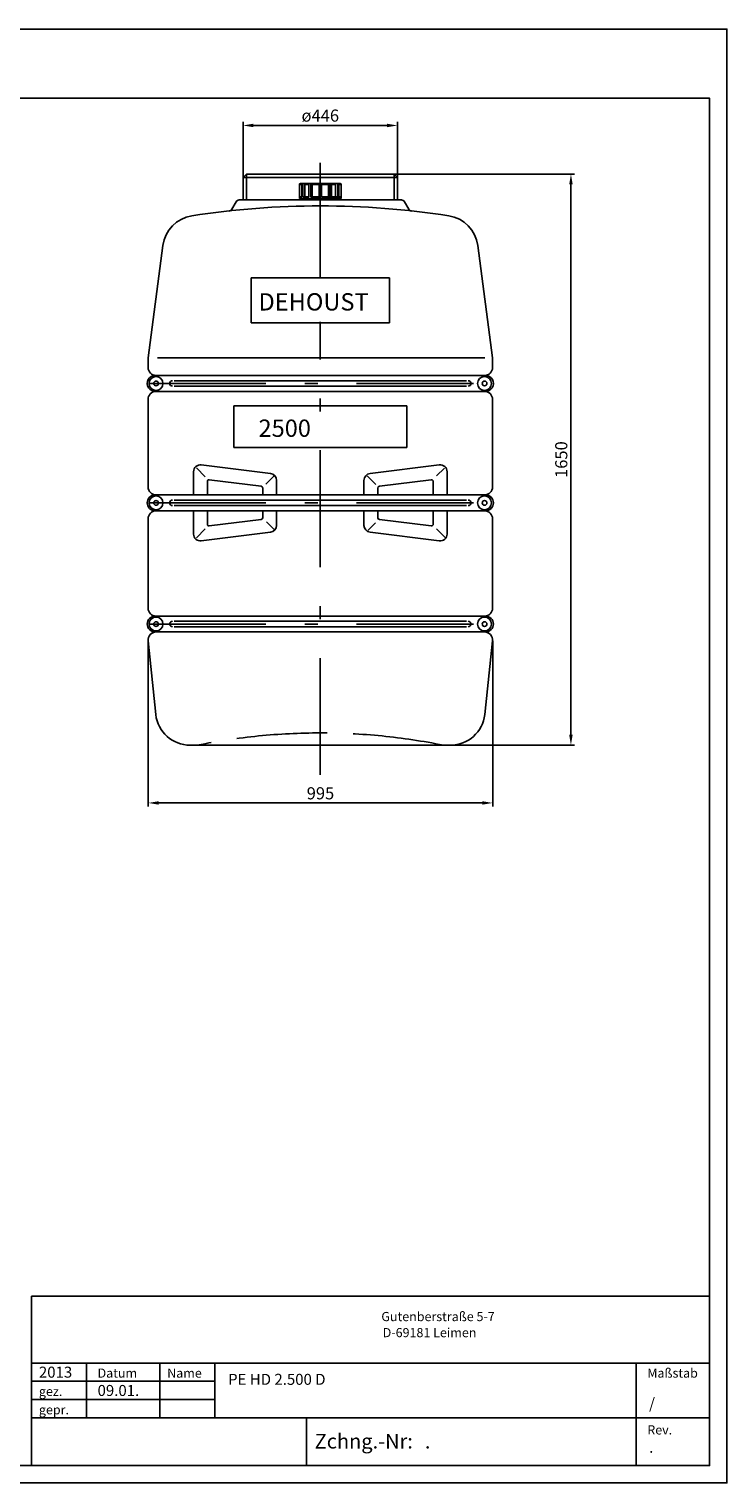
# Model space of a CAD drawing. Extents: x 17684 to 30384, y 53123 to 59063.
# Drawn here: x 28368 to 30384, y 54263 to 58463 of the extents above; entities that cross this region are included whole.
import ezdxf

# ---------------------------------------------------------------- set-up
doc = ezdxf.new("R2010")
doc.units = 0
doc.header["$LTSCALE"] = 150
doc.header["$MEASUREMENT"] = 0
doc.header["$PDMODE"] = 3
doc.header["$PDSIZE"] = 50
for name, pattern in [('AUSGEZOGEN', [0]), ('MegaCAD_LTYPE14', [2.25, 1.75, -0.5]), ('MegaCAD_LTYPE4', [4, 2.25, -0.75, 0.25, -0.75])]:
    doc.linetypes.add(name, pattern=pattern)
for name, color, linetype in [('3_Bemaßung_Beschriftung', 5, 'Continuous'), ('Blattrahmen', 250, 'Continuous'), ('PE HD 2500 D', 250, 'Continuous'), ('Plankopf', 250, 'Continuous')]:
    doc.layers.add(name, color=color, linetype=linetype)
doc.styles.add('Arial', font='ARIAL.TTF')
doc.dimstyles.new('M1-10', dxfattribs={"dimscale": 10, "dimtxt": 3.5, "dimasz": 3, "dimexe": 1, "dimexo": 0, "dimgap": 1, "dimtad": 1, "dimdec": 0, "dimrnd": 1, "dimzin": 0, "dimdsep": 46, "dimtxsty": 'Arial', "dimcen": 1, "dimclrd": 256, "dimclre": 256, "dimclrt": 256, "dimadec": 0, "dimazin": 0, "dimtfac": 1, "dimtdec": 0, "dimtmove": 2, "dimatfit": 0, "dimfxl": 1, "dimtolj": 1, "dimtzin": 0, "dimlwd": -1, "dimarcsym": 0})

# ---------------------------------------------------------------- blocks, each defined once
blk = doc.blocks.new('Blattrahmen DIN A4 1_20 mit Rand QF')
at = {"layer": 'Blattrahmen'}
for points in [[(0, 0), (5940, 0), (5940, 4200), (0, 4200)], [(50, 4000), (50, 50), (5890, 50), (5890, 4000)]]:
    blk.add_lwpolyline(points, close=True, dxfattribs=at)
blk = doc.blocks.new('PE HD 2500 D_SA_rechts')
at = {"layer": 'PE HD 2500 D', "linetype": 'MegaCAD_LTYPE4'}
for p, q in [((0, 1350), (0, 1682.6)), ((0, 1584.2), (0, 1665)), ((0, 1579.4), (0, 1622.4)), ((0, -85.7), (0, 1222.7)), ((0, 1213.7), (0, 1220)), ((-495, 1045), (495, 1045)), ((-495, 700), (495, 700)), ((-495, 350), (495, 350))]:
    blk.add_line(p, q, dxfattribs=at)
at = {"layer": 'PE HD 2500 D', "linetype": 'AUSGEZOGEN'}
for p, q in [((-213, 1650), (-223, 1640)), ((-223, 1575), (-223, 1640)), ((-223, 1640), (223, 1640)), ((213, 1650), (-213, 1650)), ((-213, 1650), (213, 1650)), ((-213, 1575), (-213, 1650)), ((213, 1650), (223, 1640)), ((213, 1575), (213, 1650)), ((223, 1575), (223, 1640)), ((-60.5, 1579.4), (-60.5, 1619.4)), ((-60.5, 1619.4), (-53.8, 1619.4)), ((-58, 1622.4), (57.5, 1622.4)), ((-53.8, 1584.4), (-53.8, 1619.4)), ((-50.8, 1584.4), (-50.8, 1619.4)), ((-44.3, 1584.4), (-44.3, 1619.4)), ((-44.3, 1619.4), (-32.8, 1619.4)), ((-32.8, 1584.4), (-32.8, 1619.4)), ((-27.6, 1584.4), (-27.6, 1619.4)), ((-23.9, 1584.4), (-23.9, 1619.4)), ((-23.9, 1619.4), (-3, 1619.4)), ((-3, 1584.4), (-3, 1622.4)), ((3, 1584.4), (3, 1622.4)), ((3, 1584.4), (3, 1622.4)), ((23.9, 1619.4), (3, 1619.4)), ((23.9, 1584.4), (23.9, 1619.4)), ((27.6, 1584.4), (27.6, 1619.4)), ((32.8, 1584.4), (32.8, 1619.4)), ((44.3, 1619.4), (32.8, 1619.4)), ((44.3, 1584.4), (44.3, 1619.4)), ((50.8, 1584.4), (50.8, 1619.4)), ((53.8, 1584.4), (53.8, 1619.4)), ((60.5, 1619.4), (53.8, 1619.4)), ((60.5, 1579.4), (60.5, 1619.4)), ((60.5, 1579.4), (60.5, 1619.4)), ((-255.7, 1548), (-243, 1570)), ((234.3, 1575), (-234.3, 1575)), ((-60.5, 1584.4), (-53.8, 1584.4)), ((-60.5, 1579.4), (60.5, 1579.4)), ((-50.8, 1584.4), (-32.8, 1584.4)), ((-50, 1575), (-50, 1579.4)), ((-50, 1575), (-50, 1579.4)), ((-43, 1575), (-43, 1579.4)), ((-43, 1575), (-43, 1579.4)), ((-27.6, 1584.4), (-3, 1584.4)), ((3, 1584.4), (60.5, 1584.4)), ((27.6, 1584.4), (3, 1584.4)), ((50.8, 1584.4), (32.8, 1584.4)), ((43, 1575), (43, 1579.4)), ((50, 1575), (50, 1579.4)), ((60.5, 1584.4), (53.8, 1584.4)), ((243, 1570), (255.6, 1548.1)), ((-497.5, 1119.3), (-454.8, 1443.4)), ((497.5, 1119.3), (454.8, 1443.6)), ((-200, 1350), (200, 1350)), ((-200, 1350), (200, 1350)), ((-200, 1220), (-200, 1350)), ((200, 1220), (200, 1350)), ((-200, 1220), (200, 1220)), ((-497.5, 1091), (-497.5, 1119.3)), ((-470.3, 1119.3), (475.4, 1119.3)), ((497.5, 1091), (497.5, 1119.3)), ((-474.5, 1068), (474.5, 1068)), ((-422, 1053), (422, 1053)), ((-475.8, 1022), (475.8, 1022)), ((-422, 1037), (422, 1037)), ((-497.5, 746), (-497.5, 999.1)), ((-250, 860), (-250, 980)), ((-250, 980), (250, 980)), ((250, 860), (250, 980)), ((497.5, 746), (497.5, 999.1)), ((-250, 860), (250, 860)), ((-250, 860), (250, 860)), ((-358, 800.8), (-332.2, 774.9)), ((-343.8, 809.8), (-143.8, 784.8)), ((143.8, 784.8), (343.8, 809.8)), ((335.8, 778.1), (358.4, 800.7)), ((-366.2, 723), (-366.2, 790)), ((-326.3, 723), (-326.3, 761.7)), ((-320.6, 766.6), (-170.6, 747.9)), ((-157.1, 754.3), (-134, 777.4)), ((-126.3, 723), (-126.3, 765)), ((126.2, 723), (126.2, 765)), ((135.8, 777.7), (160.7, 752.7)), ((170.6, 747.9), (320.6, 766.6)), ((326.2, 723), (326.2, 761.7)), ((366.2, 723), (366.2, 790)), ((-474.5, 723), (474.5, 723)), ((-166.2, 723), (-166.2, 742.9)), ((166.2, 723), (166.2, 742.9)), ((-474.5, 677), (474.5, 677)), ((-422, 708), (422, 708)), ((-422, 692), (422, 692)), ((-366.2, 610), (-366.2, 677)), ((-326.3, 638.3), (-326.3, 677)), ((-166.2, 655.8), (-166.2, 677)), ((-126.3, 635), (-126.3, 677)), ((126.2, 677), (126.2, 635)), ((166.2, 657.1), (166.2, 677)), ((326.2, 638.3), (326.2, 677)), ((366.2, 610), (366.2, 677)), ((-497.5, 396), (-497.5, 654)), ((-320.6, 633.4), (-170.6, 652.1)), ((-155.5, 645.2), (-133.4, 623.1)), ((-126.3, 661.5), (-126.3, 657.1)), ((136.9, 619.8), (159.1, 642)), ((170.6, 652.1), (320.6, 633.4)), ((497.5, 396), (497.5, 654)), ((-357.8, 599), (-332.2, 624.6)), ((-343.8, 590.2), (-143.8, 615.2)), ((143.8, 615.2), (343.8, 590.2)), ((335.8, 624.6), (360.3, 600)), ((-474.5, 373), (474.5, 373)), ((-422, 358), (422, 358)), ((-422, 342), (422, 342)), ((-497.1, 301.4), (-475.1, 88.7)), ((-474.2, 327), (474.2, 327)), ((497.1, 301.4), (475.1, 88.7)), ((-375.8, 0), (375.8, 0))]:
    blk.add_line(p, q, dxfattribs=at)
for centre, radius in [((-474.5, 1045), 20), ((-474.5, 1045), 6.75), ((474.5, 1045), 20), ((474.5, 1045), 6.75), ((-474.5, 700), 20), ((474.5, 700), 20), ((-474.5, 700), 6.75), ((474.5, 700), 6.75), ((-474.5, 350), 20), ((-474.5, 350), 6.75), ((474.5, 350), 20), ((474.5, 350), 6.75)]:
    blk.add_circle(centre, radius, dxfattribs=at)
for centre, radius, start, end in [((-57.5, 1619.4), 3, 90, 180), ((-50.8, 1619.4), 3, 90, 180), ((-47.8, 1619.4), 3, 90, 180), ((-41.3, 1619.4), 3, 90, 180), ((-29.8, 1619.4), 3, 90, 180), ((-24.6, 1619.4), 3, 90, 180), ((-20.9, 1619.4), 3, 90, 180), ((20.9, 1619.4), 3, 0, 90), ((24.6, 1619.4), 3, 0, 90), ((29.8, 1619.4), 3, 0, 90), ((41.3, 1619.4), 3, 0, 90), ((47.8, 1619.4), 3, 0, 90), ((50.8, 1619.4), 3, 0, 90), ((57.5, 1619.4), 3, 0, 90), ((0.4, -860.6), 2418.5, 81.1811, 98.84), ((-234.3, 1565), 10, 90, 150), ((234.3, 1565), 10, 30, 90), ((-355.7, 1430.4), 100, 98.9602, 172.5), ((-264.4, 1553), 10, 276.4301, 330), ((264.3, 1553.1), 10, 210, 263.5911), ((264.4, 1553), 10, 210, 263.5699), ((355.7, 1430.5), 100, 7.5, 81.0612), ((-477, 1045), 23, 90, 273.1154), ((-474.5, 1091), 23, 180, 270), ((-427, 1045), 8, 90, 270), ((427, 1045), 8, 270, 90), ((474.5, 1091), 23, 270, 0), ((477, 1045), 23, 266.8846, 90), ((-474.5, 999.1), 23, 93.1154, 180), ((474.5, 999.1), 23, 0, 86.8846), ((-346.2, 790), 20, 82.875, 180), ((346.2, 790), 20, 0, 97.125), ((-321.2, 761.7), 5, 82.875, 180), ((-146.2, 765), 20, 0, 82.875), ((146.2, 765), 20, 97.125, 180), ((321.2, 761.7), 5, 0, 97.125), ((-477, 700), 23, 90, 270), ((-474.5, 746), 23, 180, 270), ((-171.2, 742.9), 5, 0, 82.875), ((171.2, 742.9), 5, 97.125, 180), ((474.5, 746), 23, 270, 0), ((477, 700), 23, 270, 90), ((-474.5, 654), 23, 90, 180), ((-427, 700), 8, 90, 270), ((427, 700), 8, 270, 90), ((474.5, 654), 23, 0, 90), ((-321.2, 638.3), 5, 180, 277.125), ((-171.2, 657.1), 5, 277.125, 0), ((-146.2, 635), 20, 277.125, 0), ((146.2, 635), 20, 180, 262.875), ((171.2, 657.1), 5, 180, 262.875), ((321.2, 638.3), 5, 262.875, 0), ((-346.2, 610), 20, 180, 277.125), ((346.2, 610), 20, 262.875, 0), ((-474.5, 396), 23, 180, 270), ((474.5, 396), 23, 270, 0), ((-477, 350), 23, 90, 270), ((-427, 350), 8, 90, 270), ((427, 350), 8, 270, 90), ((477, 350), 23, 270, 90), ((-474.2, 304), 23, 90, 186.5), ((474.2, 304), 23, 353.5, 90), ((-375.8, 100), 100, 186.5, 270), ((375.8, 100), 100, 270, 353.5)]:
    blk.add_arc(centre, radius, start, end, dxfattribs=at)
at = {"layer": 'PE HD 2500 D', "linetype": 'MegaCAD_LTYPE14'}
blk.add_arc((0, -1767.6), 1803, 78.6306, 101.3694, dxfattribs=at)
at = {"layer": 'PE HD 2500 D', "linetype": 'AUSGEZOGEN', "style": 'Arial'}
for s, p in [('DEHOUST', (-178.5, 1255.7)), ('2500', (-178.5, 890.7))]:
    blk.add_text(s, height=50, dxfattribs=at).set_placement(p)
blk = doc.blocks.new('*D29')
at = {"layer": '3_Bemaßung_Beschriftung', "lineweight": -2, "transparency": 16777216}
for p, q in [((29422, 58043.9), (29943, 58043.9)), ((29564.4, 56393.9), (29943, 56393.9))]:
    blk.add_line(p, q, dxfattribs=at)
at = {"layer": '3_Bemaßung_Beschriftung', "transparency": 16777216}
blk.add_line((29933, 56423.9), (29933, 58013.9), dxfattribs=at)
for points in [[(29928, 58013.9), (29938, 58013.9), (29933, 58043.9)], [(29928, 56423.9), (29938, 56423.9), (29933, 56393.9)]]:
    blk.add_solid(points, dxfattribs=at)
at = {"layer": 'Defpoints', "color": 0, "transparency": 16777216}
for p in [(29422, 58043.9), (29933, 58043.9), (29564.4, 56393.9)]:
    blk.add_point(p, dxfattribs=at)
at = {"layer": '3_Bemaßung_Beschriftung', "transparency": 16777216, "insert": (29905.1, 57218.9), "char_height": 35, "attachment_point": 5, "rotation": 90, "style": 'Arial'}
blk.add_mtext('\\A1;1650', dxfattribs=at)
blk = doc.blocks.new('*D30')
at = {"layer": '3_Bemaßung_Beschriftung', "lineweight": -2, "transparency": 16777216}
for p, q in [((28711.9, 56695.3), (28711.9, 56217)), ((29707, 56695.3), (29707, 56217))]:
    blk.add_line(p, q, dxfattribs=at)
at = {"layer": '3_Bemaßung_Beschriftung', "transparency": 16777216}
blk.add_line((28741.9, 56227), (29677, 56227), dxfattribs=at)
for points in [[(28741.9, 56232), (28741.9, 56222), (28711.9, 56227)], [(29677, 56232), (29677, 56222), (29707, 56227)]]:
    blk.add_solid(points, dxfattribs=at)
at = {"layer": 'Defpoints', "color": 0, "transparency": 16777216}
for p in [(28711.9, 56695.3), (29707, 56695.3), (29707, 56227)]:
    blk.add_point(p, dxfattribs=at)
at = {"layer": '3_Bemaßung_Beschriftung', "transparency": 16777216, "insert": (29209.5, 56254.9), "char_height": 35, "attachment_point": 5, "style": 'Arial'}
blk.add_mtext('\\A1;995', dxfattribs=at)
blk = doc.blocks.new('*D36')
at = {"layer": '3_Bemaßung_Beschriftung', "lineweight": -2, "transparency": 16777216}
for p, q in [((28986, 58033.9), (28986, 58194.2)), ((29432, 58033.9), (29432, 58194.2))]:
    blk.add_line(p, q, dxfattribs=at)
at = {"layer": '3_Bemaßung_Beschriftung', "transparency": 16777216}
blk.add_line((29016, 58184.2), (29402, 58184.2), dxfattribs=at)
for points in [[(29016, 58189.2), (29016, 58179.2), (28986, 58184.2)], [(29402, 58189.2), (29402, 58179.2), (29432, 58184.2)]]:
    blk.add_solid(points, dxfattribs=at)
at = {"layer": 'Defpoints', "color": 0, "transparency": 16777216}
for p in [(29432, 58184.2), (28986, 58033.9), (29432, 58033.9)]:
    blk.add_point(p, dxfattribs=at)
at = {"layer": '3_Bemaßung_Beschriftung', "transparency": 16777216, "insert": (29209, 58212.7), "char_height": 35, "attachment_point": 5, "style": 'Arial'}
blk.add_mtext('\\A1;ø446', dxfattribs=at)

msp = doc.modelspace()

# ---------------------------------------------------------------- linework, layer by layer
at = {"layer": 'Plankopf'}
for p, q in [((28375, 54802.4), (30333.6, 54802.4)), ((28375, 54802.4), (28375, 54312.6)), ((30333.6, 54312.6), (30333.6, 54802.4)), ((28375, 54609), (30333.6, 54609)), ((28533.8, 54609), (28533.8, 54450.2)), ((28745.6, 54609), (28745.6, 54450.2)), ((28904.4, 54609), (28904.4, 54450.2)), ((30121.9, 54609), (30121.9, 54450.2)), ((28375, 54556.1), (28904.4, 54556.1)), ((28375, 54503.2), (28904.4, 54503.2)), ((28375, 54450.2), (30333.6, 54450.2)), ((29169, 54450.2), (29169, 54312.6)), ((30121.9, 54450.2), (30121.9, 54312.6)), ((28375, 54312.6), (30333.6, 54312.6))]:
    msp.add_line(p, q, dxfattribs=at)

# ---------------------------------------------------------------- block references
at = {"layer": 'Blattrahmen'}
msp.add_blockref('Blattrahmen DIN A4 1_20 mit Rand QF', (24443.6, 54262.6), dxfattribs=at)
at = {"layer": 'PE HD 2500 D'}
msp.add_blockref('PE HD 2500 D_SA_rechts', (29209, 56393.9), dxfattribs=at)

# ---------------------------------------------------------------- texts
at = {"layer": 'Plankopf', "style": 'Arial'}
for s, height, p in [('Gutenberstraße 5-7', 26.467, (29385.3, 54730)), ('D-69181 Leimen', 26.467, (29389.3, 54683.6)), ('2013', 31.76, (28396.2, 54566.7)), ('Datum', 26.47, (28565.6, 54566.7)), ('Name', 26.47, (28766.7, 54566.7)), ('PE HD 2.500 D', 31.76, (28942.7, 54546)), ('Maßstab', 26.47, (30153.6, 54566.7)), ('gez.', 26.47, (28396.2, 54513.8)), ('09.01.', 31.76, (28565.6, 54513.8)), ('gepr.', 26.47, (28396.2, 54460.8)), ('/', 31.8, (30158.9, 54476.7)), ('Zchng.-Nr:', 42.35, (29192.8, 54362)), ('Rev.', 26.47, (30153.6, 54402.6)), ('.', 42.3, (29511, 54362)), ('.', 31.8, (30158.9, 54349.7))]:
    msp.add_text(s, height=height, dxfattribs=at).set_placement(p)

# ---------------------------------------------------------------- dimensions: what is measured, and where the dimension line sits
at = {"layer": '3_Bemaßung_Beschriftung'}
dim = msp.add_linear_dim(base=(29432, 58184.2), p1=(28986, 58033.9), p2=(29432, 58033.9), dimstyle='M1-10', override={"dimpost": 'ø<>'}, dxfattribs=at)
dim.commit()
dim.dimension.update_dxf_attribs({"geometry": '*D36', "text_midpoint": (29209, 58212.7)})
dim = msp.add_linear_dim(base=(29933, 58043.9), p1=(29564.4, 56393.9), p2=(29422, 58043.9), angle=90, dimstyle='M1-10', dxfattribs=at)
dim.commit()
dim.dimension.update_dxf_attribs({"geometry": '*D29', "text_midpoint": (29905.1, 57218.9)})
dim = msp.add_linear_dim(base=(29707, 56227), p1=(28711.9, 56695.3), p2=(29707, 56695.3), dimstyle='M1-10', dxfattribs=at)
dim.commit()
dim.dimension.update_dxf_attribs({"geometry": '*D30', "text_midpoint": (29209.5, 56254.9)})

doc.saveas('drawing.dxf')
